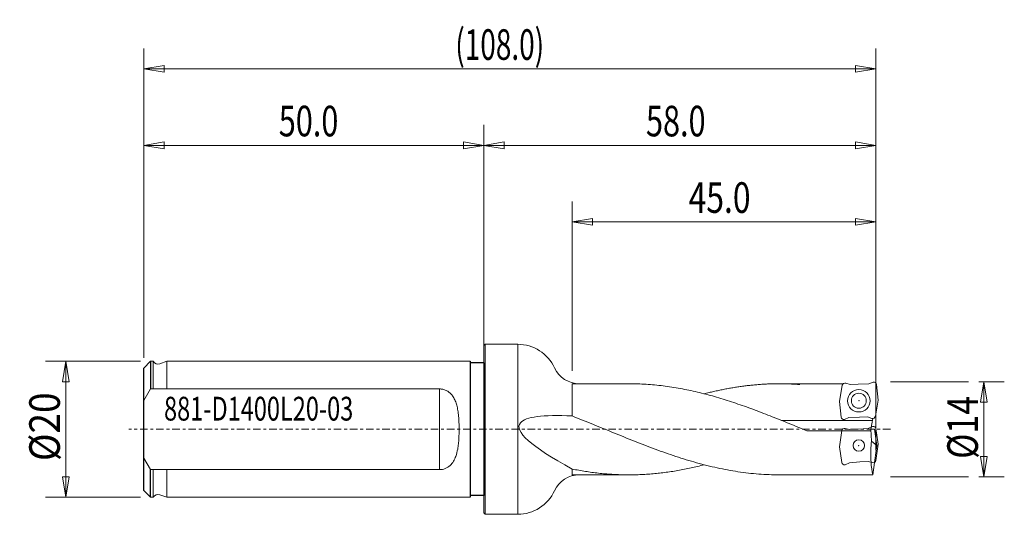
# Model space of a CAD drawing. Units: millimetres. Extents: x -68 to 77, y -12 to 60.
import ezdxf

# ---------------------------------------------------------------- set-up
doc = ezdxf.new("R2010")
doc.units = ezdxf.units.MM
doc.linetypes.add('CENTER', pattern=[47.5, 22, -8.5, 8.5, -8.5])
for name, color, linetype in [('1', 4, 'Continuous'), ('2', 7, 'Continuous'), ('SK1', 4, 'Continuous'), ('SK2', 7, 'Continuous'), ('SK4', 2, 'CENTER'), ('SK6', 5, 'Continuous')]:
    doc.layers.add(name, color=color, linetype=linetype)
doc.styles.add('iso_b_vert', font='simplex.shx')
doc.dimstyles.get("Standard").update_dxf_attribs({"dimtxt": 0.18, "dimasz": 0.18, "dimexe": 0.18, "dimexo": 0.0625, "dimgap": 0.09, "dimtad": 1, "dimzin": 0, "dimdsep": 52, "dimtxsty": 'Standard', "dimcen": 0.09, "dimadec": 0, "dimazin": 0, "dimtfac": 1, "dimtdec": 4, "dimtofl": 0, "dimtmove": 0, "dimatfit": 3, "dimfxl": 1, "dimtolj": 1, "dimtzin": 0, "dimarcsym": 0})

# ---------------------------------------------------------------- blocks, each defined once
blk = doc.blocks.new('_U0')
at = {"layer": '2', "lineweight": 13}
for p, q in [((72.799997, 7), (76.549994, 7)), ((73.55, 7), (73.050001, 4.000004)), ((73.55, 7), (73.55, -7)), ((73.55, 7), (74.049999, 4.000008)), ((74.049999, 4.000008), (73.050001, 4.000004)), ((73.050001, -4.000008), (74.049999, -4.000004)), ((73.55, -7), (73.050001, -4.000008)), ((73.55, -7), (74.049999, -4.000004)), ((72.799997, -7), (76.549994, -7))]:
    blk.add_line(p, q, dxfattribs=at)
at = {"layer": '2', "lineweight": 18, "insert": (72.663328, -4.344471), "char_height": 4.5, "attachment_point": 7, "rotation": 90, "line_spacing_factor": 1.084337, "style": 'iso_b_vert'}
blk.add_mtext('\\W0.8140;%%c14', dxfattribs=at)
blk = doc.blocks.new('_Closed')
at = {"lineweight": -2}
for p, q in [((-1, 0.166667), (0, 0)), ((-1, 0.166667), (-1, -0.166667)), ((0, 0), (-1, -0.166667)), ((0, 0), (-1, 0))]:
    blk.add_line(p, q, dxfattribs=at)
blk = doc.blocks.new('_U1')
at = {"layer": 'SK2', "lineweight": 13}
for p, q in [((-50.499997, 10), (-64.449994, 10)), ((-61.45, 10), (-61.949999, 7.000004)), ((-61.45, -10), (-61.45, 10)), ((-61.45, 10), (-60.950001, 7.000008)), ((-60.950001, 7.000008), (-61.949999, 7.000004)), ((-61.949999, -7.000008), (-60.950001, -7.000004)), ((-61.45, -10), (-61.949999, -7.000008)), ((-61.45, -10), (-60.950001, -7.000004)), ((-50.499997, -10), (-64.449994, -10))]:
    blk.add_line(p, q, dxfattribs=at)
at = {"layer": 'SK2', "lineweight": 18, "insert": (-62.336672, -4.669971), "char_height": 4.5, "attachment_point": 7, "rotation": 90, "line_spacing_factor": 1.084337, "style": 'iso_b_vert'}
blk.add_mtext('\\W0.8879;%%c20', dxfattribs=at)
blk = doc.blocks.new('_U2')
at = {"layer": '2', "lineweight": 13}
for p, q in [((13, 8.599997), (13, 33.499994)), ((57.663982, -3.08019), (57.663982, 33.499994)), ((13, 30.5), (15.999992, 30.999999)), ((57.663982, 30.5), (13, 30.5)), ((13, 30.5), (15.999996, 30.000001)), ((15.999992, 30.999999), (15.999996, 30.000001)), ((57.663982, 30.5), (54.663986, 30.999999)), ((54.663989, 30.000001), (54.663986, 30.999999)), ((57.663982, 30.5), (54.663989, 30.000001))]:
    blk.add_line(p, q, dxfattribs=at)
at = {"layer": '2', "lineweight": 18, "insert": (30.120901, 31.827672), "char_height": 4.5, "attachment_point": 7, "line_spacing_factor": 1.084337, "style": 'iso_b_vert'}
blk.add_mtext('\\W0.7640;45.0', dxfattribs=at)
blk = doc.blocks.new('_U3')
at = {"layer": 'SK2', "lineweight": 13}
for p, q in [((-50, 10.499997), (-50, 44.749994)), ((0, 1.499997), (0, 44.749994)), ((-50, 41.75), (-47.000008, 42.249999)), ((-47.000008, 42.249999), (-47.000004, 41.250001)), ((0, 41.75), (-2.999996, 42.249999)), ((-2.999992, 41.250001), (-2.999996, 42.249999)), ((0, 41.75), (-50, 41.75)), ((-50, 41.75), (-47.000004, 41.250001)), ((0, 41.75), (-2.999992, 41.250001))]:
    blk.add_line(p, q, dxfattribs=at)
at = {"layer": 'SK2', "lineweight": 18, "insert": (-30.142184, 43.077672), "char_height": 4.5, "attachment_point": 7, "line_spacing_factor": 1.084337, "style": 'iso_b_vert'}
blk.add_mtext('\\W0.7346;50.0', dxfattribs=at)
blk = doc.blocks.new('_U4')
at = {"layer": 'SK2', "lineweight": 13}
for p, q in [((-50, 10.499997), (-50, 55.999994)), ((57.663982, -3.08019), (57.663982, 55.999994)), ((-50, 53), (-47.000008, 53.499999)), ((57.663982, 53), (-50, 53)), ((-50, 53), (-47.000004, 52.500001)), ((-47.000008, 53.499999), (-47.000004, 52.500001)), ((57.663982, 53), (54.663986, 53.499999)), ((54.663989, 52.500001), (54.663986, 53.499999)), ((57.663982, 53), (54.663989, 52.500001))]:
    blk.add_line(p, q, dxfattribs=at)
at = {"layer": 'SK2', "lineweight": 18, "insert": (-4.184283, 54.327672), "char_height": 4.5, "attachment_point": 7, "line_spacing_factor": 1.084337, "style": 'iso_b_vert'}
blk.add_mtext('\\W0.6706;(108.0)', dxfattribs=at)
blk = doc.blocks.new('_U5')
at = {"layer": '2', "lineweight": 13}
for p, q in [((0, 1.499997), (0, 44.749994)), ((57.663982, -3.08019), (57.663982, 44.749994)), ((0, 41.75), (2.999992, 42.249999)), ((2.999992, 42.249999), (2.999996, 41.250001)), ((57.663982, 41.75), (54.663986, 42.249999)), ((54.663989, 41.250001), (54.663986, 42.249999)), ((57.663982, 41.75), (0, 41.75)), ((0, 41.75), (2.999996, 41.250001)), ((57.663982, 41.75), (54.663989, 41.250001))]:
    blk.add_line(p, q, dxfattribs=at)
at = {"layer": '2', "lineweight": 18, "insert": (23.857816, 43.077672), "char_height": 4.5, "attachment_point": 7, "line_spacing_factor": 1.084337, "style": 'iso_b_vert'}
blk.add_mtext('\\W0.7346;58.0', dxfattribs=at)

msp = doc.modelspace()

# ---------------------------------------------------------------- linework, layer by layer
at = {"layer": '1', "lineweight": 18}
for p, q in [((0.2, 12.5), (0, 12.3)), ((0, -12.3), (0, 12.3)), ((0.2, -12.5), (0.2, 12.5)), ((0.2, 12.5), (4.9981, 12.5)), ((4.9981, 12.5), (4.9981, -12.5)), ((21.35831, 6.7), (13, 6.7)), ((13, 1.96318, 6.40593), (13, 6.7)), ((46.5, 6.7), (43.48454, 6.7)), ((52.85171, 6.7, 0.8), (46.5, 6.7)), ((52.72924, 6.47678, 0.8), (52.31004, 4.09937, 0.8)), ((53.24159, 6.78464, 0.8), (53.87036, 6.58034, 0.8)), ((55.07367, 6.62236, 0.8), (53.87036, 6.58034, 0.8)), ((55.07367, 6.62236, 0.8), (56.62729, 6.67661, 0.8)), ((57.2887, 6.94384, 0.8), (56.62729, 6.67661, 0.8)), ((57.76487, 6.59789, 0.8), (58.00656, 4.2983, 0.8)), ((52.55173, 1.79978, 0.8), (52.31004, 4.09937, 0.8)), ((57.58736, 1.92089, 0.8), (58.00656, 4.2983, 0.8)), ((53.0279, 1.45383, 0.8), (53.68931, 1.72106, 0.8)), ((55.24293, 1.77531, 0.8), (53.68931, 1.72106, 0.8)), ((55.24293, 1.77531, 0.8), (56.44624, 1.81733, 0.8)), ((57.07501, 1.61303, 0.8), (56.44624, 1.81733, 0.8)), ((56.94371, 0), (57.22489, 1.59461, 0.8)), ((43.76885, 1.31414, 6.7), (57.17543, 1.31414)), ((46.5, 0.20129, 6.69698), (47.50942, -0.21318, 6.7)), ((57.02951, -1.72099), (56.90917, 0)), ((56.90917, 0), (57.48493, 0)), ((57.8206, -2.3884), (57.48493, 0)), ((57.67815, 0.10016, -0.18), (57.99996, -2.18959, -0.18)), ((56.92408, -0.21318), (47.50942, -0.21318, 6.7)), ((57.8206, -2.3884), (57.02951, -1.72099)), ((57.21464, -6.7), (57.8206, -2.3884)), ((57.66398, -4.58019, -0.18), (57.99996, -2.18959, -0.18)), ((13, -6.7), (13, -5.84012, 3.28376)), ((21.35831, -6.7), (13, -6.7)), ((46.5, -6.7), (43.48454, -6.7)), ((57.21464, -6.7), (46.5, -6.7)), ((0.2, -12.5), (0, -12.3)), ((0.2, -12.5), (4.9981, -12.5))]:
    msp.add_line(p, q, dxfattribs=at)
at = {"layer": '1', "lineweight": 18, "ltscale": 0.05}
for p, q in [((53.15112, 0.12893, -0.18), (53.78663, -0.0533, -0.18)), ((54.98774, 0.03069, -0.18), (53.78663, -0.0533, -0.18)), ((54.98774, 0.03069, -0.18), (56.53852, 0.13913, -0.18)), ((57.19021, 0.42928, -0.18), (56.53852, 0.13913, -0.18)), ((52.64982, -0.19661, -0.18), (52.31384, -2.58721, -0.18)), ((52.63565, -4.87696, -0.18), (52.31384, -2.58721, -0.18)), ((53.12359, -5.20608, -0.18), (53.77528, -4.91593, -0.18)), ((55.32606, -4.80749, -0.18), (53.77528, -4.91593, -0.18)), ((55.32606, -4.80749, -0.18), (56.52717, -4.7235, -0.18)), ((57.16268, -4.90573, -0.18), (56.52717, -4.7235, -0.18))]:
    msp.add_line(p, q, dxfattribs=at)
at = {"layer": '1', "lineweight": 18}
for centre, radius in [((55.1583, 4.19883, 0.8), 1.65), ((55.1583, 4.19883, 0.8), 1.1), ((55.1569, -2.3884, -0.18), 0.85)]:
    msp.add_circle(centre, radius, dxfattribs=at)
at = {"layer": '1', "lineweight": 18, "extrusion": (0, 0, -1)}
for centre, radius, start, end in [((-4.99812, 6.5316), 5.9684, 90, 155.28141), ((-14.05314, 10.7), 4, 270, 335.28141)]:
    msp.add_arc(centre, radius, start, end, dxfattribs=at)
at = {"layer": '1', "lineweight": 18}
for centre, radius, start, end in [((53.11922, 6.40802, 0.8), 0.396, 72, 170), ((57.37104, 6.55649, 0.8), 0.396, 6, 102), ((52.94556, 1.84118, 0.8), 0.396, 186, 282), ((57.19738, 1.98965, 0.8), 0.396, 252, 350), ((57.28601, 0.04505, -0.18), 0.396, 8, 104), ((14.05314, -10.7), 4, 90, 155.28141), ((4.99812, -6.5316), 5.9684, 270, 335.28141)]:
    msp.add_arc(centre, radius, start, end, dxfattribs=at)
at = {"layer": '1', "lineweight": 18, "ltscale": 0.05}
for centre, start, end in [((53.04196, -0.25173, -0.18), 74, 172), ((53.02779, -4.82185, -0.18), 188, 284), ((57.27184, -4.52507, -0.18), 254, 352)]:
    msp.add_arc(centre, 0.396, start, end, dxfattribs=at)
at = {"layer": '1', "lineweight": 18}
for points, knots in [([(46.5, 0.20129, 6.69698), (46.49581, 0.20301, 6.69692), (46.0768, 0.37497, 6.69169), (45.23872, 0.71851, 6.66796), (43.98583, 1.22787, 6.59327), (42.72875, 1.73166, 6.47922), (41.47166, 2.22517, 6.32673), (40.21458, 2.70549, 6.13671), (38.95749, 3.16975, 5.91029), (37.70041, 3.61521, 5.64882), (36.44332, 4.03923, 5.35383), (35.18624, 4.43929, 5.02709), (33.92915, 4.81301, 4.67052), (32.67207, 5.15819, 4.28626), (31.41498, 5.47276, 3.87656), (30.1579, 5.75488, 3.44387), (28.90082, 6.00285, 2.99076), (27.64373, 6.21522, 2.5199), (26.38665, 6.39072, 2.03409), (25.12956, 6.52832, 1.53622), (23.87247, 6.62718, 1.02924), (22.61959, 6.68654, 0.51786), (21.78151, 6.69993, 0.17376), (21.3625, 6.7, 0.00172), (21.35831, 6.7)], [0, 0, 0, 0, 0.000500018, 0.050000048, 0.100000042, 0.150000037, 0.200000032, 0.250000026, 0.300000021, 0.350000016, 0.400000011, 0.450000005, 0.5, 0.549999995, 0.599999989, 0.649999984, 0.699999979, 0.749999974, 0.799999968, 0.849999963, 0.899999958, 0.949999952, 0.999499982, 1, 1, 1, 1]), ([(46.5, 6.58592, 1.2311), (46.49765, 6.5861, 1.23015), (46.26301, 6.60378, 1.13544), (45.79372, 6.63506, 0.94527), (45.09214, 6.66958, 0.65921), (44.38821, 6.6918, 0.37097), (43.68428, 6.70158, 0.08204), (42.98036, 6.69888, -0.20704), (42.27643, 6.68372, -0.49574), (41.5725, 6.65612, -0.78352), (40.86857, 6.61614, -1.06984), (40.16464, 6.56385, -1.35416), (39.46071, 6.49934, -1.63597), (38.75678, 6.42274, -1.91474), (38.05285, 6.3342, -2.18994), (37.34892, 6.23386, -2.46106), (36.645, 6.12193, -2.72761), (35.94107, 5.9986, -2.98908), (35.23714, 5.86412, -3.24499), (34.53321, 5.71872, -3.49486), (33.82928, 5.56268, -3.73823), (33.1277, 5.39685, -3.97386), (32.65841, 5.27927, -4.12657), (32.42377, 5.21885, -4.20161), (32.42142, 5.21825, -4.20236)], [0, 0, 0, 0, 0.000500006, 0.050000015, 0.100000013, 0.150000012, 0.20000001, 0.250000008, 0.300000007, 0.350000005, 0.400000003, 0.450000002, 0.5, 0.549999998, 0.599999997, 0.649999995, 0.699999993, 0.749999992, 0.79999999, 0.849999988, 0.899999987, 0.949999985, 0.999499994, 1, 1, 1, 1]), ([(13, -5.84012, 3.28376), (6.90785, -2.51858, 9.78744), (2.57117, 1.36532, 15.02503), (8.66332, 2.16435, 10.17002), (13, 1.96318, 6.40593)], [0, 0, 0, 0, 0.584164076, 1, 1, 1, 1]), ([(43.48454, -6.7), (43.47946, -6.7, 0.00209), (42.97141, -6.6999, 0.21069), (41.95522, -6.68021, 0.62791), (40.43609, -6.593, 1.24622), (38.91186, -6.44802, 1.85573), (37.38763, -6.24682, 2.44907), (35.8634, -5.99116, 3.02105), (34.33918, -5.68326, 3.56669), (32.81495, -5.32581, 4.08124), (31.29072, -4.92192, 4.5602), (29.7665, -4.47512, 4.9994), (28.24227, -3.9893, 5.39502), (26.71804, -3.46871, 5.74359), (25.19381, -2.91786, 6.04209), (23.66959, -2.34158, 6.28791), (22.14536, -1.74488, 6.4789), (20.62113, -1.13297, 6.61341), (19.09691, -0.51118, 6.69025), (17.57268, 0.11507, 6.70876), (16.04845, 0.74031, 6.66878), (14.52932, 1.35703, 6.57099), (13.51313, 1.76172, 6.46757), (13.00508, 1.96119, 6.40654), (13, 1.96318, 6.40593)], [0, 0, 0, 0, 0.000500026, 0.05000007, 0.100000062, 0.150000054, 0.200000047, 0.250000039, 0.300000031, 0.350000023, 0.400000016, 0.450000008, 0.5, 0.549999992, 0.599999984, 0.649999977, 0.699999969, 0.749999961, 0.799999953, 0.849999946, 0.899999938, 0.94999993, 0.999499974, 1, 1, 1, 1]), ([(57.02951, -1.72099), (56.97025, -2.16591), (56.82509, -3.8251), (56.96261, -5.48495), (57.21464, -6.7)], [0, 0, 0, 0, 0.268182369, 1, 1, 1, 1]), ([(32.42142, -5.21825, -4.20236), (32.41819, -5.21908, -4.20133), (32.0945, -5.30241, -4.09779), (31.44711, -5.46291, -3.88576), (30.47928, -5.68367, -3.55512), (29.50821, -5.88505, -3.2108), (28.53714, -6.06559, -2.8551), (27.56607, -6.22466, -2.4893), (26.595, -6.36169, -2.11468), (25.62392, -6.4762, -1.73258), (24.65285, -6.56778, -1.34434), (23.68178, -6.63611, -0.95134), (22.71071, -6.68094, -0.55498), (21.73964, -6.70213, -0.15665), (20.76857, -6.69958, 0.24223), (19.7975, -6.67331, 0.64026), (18.82643, -6.62342, 1.03602), (17.85536, -6.55008, 1.42811), (16.88428, -6.45355, 1.81515), (15.91321, -6.33417, 2.19576), (14.94214, -6.19236, 2.56859), (13.97431, -6.02918, 2.93112), (13.32692, -5.90587, 3.16673), (13.00324, -5.84077, 3.2826), (13, -5.84012, 3.28376)], [0, 0, 0, 0, 0.000500011, 0.050000028, 0.100000025, 0.150000022, 0.200000019, 0.250000016, 0.300000013, 0.350000009, 0.400000006, 0.450000003, 0.5, 0.549999997, 0.599999994, 0.649999991, 0.699999987, 0.749999984, 0.799999981, 0.849999978, 0.899999975, 0.949999972, 0.999499989, 1, 1, 1, 1])]:
    msp.add_open_spline(points, degree=3, knots=knots, dxfattribs=at)
for p in [(55.1583, 4.19883, 0.8), (55.1569, -2.3884, -0.18)]:
    msp.add_point(p, dxfattribs=at)
at = {"layer": '2', "lineweight": 13}
for p, q in [((71.3, 7), (59.8, 7)), ((71.3, -7), (59.8, -7))]:
    msp.add_line(p, q, dxfattribs=at)
at = {"layer": 'SK1', "lineweight": 25}
for p, q in [((-49, 10), (-50, 9, 10)), ((-50, -9, 10), (-50, 9, 10)), ((-49, 10), (-49, 5.93275)), ((-2, 10), (-2, -10)), ((0, 9.75), (-2, 9.75)), ((0, 9.75), (0, -9.75)), ((-49, -10), (-49, -5.93275)), ((-49, -10), (-50, -9, 10)), ((0, -9.75), (-2, -9.75))]:
    msp.add_line(p, q, dxfattribs=at)
at = {"layer": 'SK1', "lineweight": 18}
for p, q in [((-50, 9, 10), (-49, 10, 10)), ((-50, -9, 10), (-50, 9, 10)), ((-49, 10, 10), (-48.6, 10, 10)), ((-49, 5.93275, 10), (-49, 10, 10)), ((-48.6, 10, 10), (-48.6, 5.93275, 10)), ((-46.6, 10, 10), (-47.64931, 9.6427, 10)), ((-2, 10), (-46.6, 10, 10)), ((-46.6, 5.93275, 10), (-46.6, 10, 10)), ((-49, 5.93275, 8.05), (-50, 4.25412, 10)), ((-49, 5.93275, 8.05), (-6.5, 5.93275, 8.05)), ((-6.5, -5.93275, 8.05), (-6.5, 5.93275, 8.05)), ((-49, -5.93275, 8.05), (-50, -4.25412, 10)), ((-49, -5.93275, 8.05), (-6.5, -5.93275, 8.05)), ((-49, -5.93275, 10), (-49, -10, 10)), ((-48.6, -5.93275, 10), (-48.6, -10, 10)), ((-46.6, -10, 10), (-46.6, -5.93275, 10)), ((-49, -10, 10), (-50, -9, 10)), ((-50, -9, 10), (-49, -10, 10)), ((-49, -10, 10), (-48.6, -10, 10)), ((-46.6, -10, 10), (-47.64931, -9.6427, 10)), ((-46.6, -10, 10), (-2, -10))]:
    msp.add_line(p, q, dxfattribs=at)
at = {"layer": 'SK1', "lineweight": 18, "extrusion": (0, 0, -1)}
msp.add_arc((47.90718, 10.4, -10), 0.8, 251.195807, 330, dxfattribs=at)
at = {"layer": 'SK1', "lineweight": 18}
msp.add_arc((-47.90718, -10.4, 10), 0.8, 71.195807, 150, dxfattribs=at)
msp.add_open_spline([(-6.5, 5.93275, 8.05), (-6.32836, 5.93275, 8.05), (-6.16807, 5.91458, 8.06349), (-5.84558, 5.84307, 8.11546), (-5.69421, 5.79156, 8.15258), (-5.37589, 5.64425, 8.2554), (-5.22279, 5.54792, 8.32093), (-5.00428, 5.37441, 8.43331), (-4.93128, 5.30866, 8.47496), (-4.72374, 5.09864, 8.60413), (-4.60658, 4.94939, 8.69136), (-4.37447, 4.58895, 8.8876), (-4.27629, 4.39327, 8.98623), (-4.10372, 3.9747, 9.17905), (-4.03371, 3.76095, 9.26895), (-3.90364, 3.27654, 9.452), (-3.85092, 3.01857, 9.53755), (-3.7638, 2.48508, 9.69025), (-3.73101, 2.21864, 9.7549), (-3.67506, 1.62858, 9.87159), (-3.65557, 1.32361, 9.91697), (-3.62889, 0.69919, 9.98045), (-3.62222, 0.38794, 9.99746), (-3.61993, -0.40771, 10.00319), (-3.63114, -0.87519, 9.97329), (-3.67558, -1.61941, 9.87165), (-3.69629, -1.87632, 9.82594), (-3.7524, -2.39266, 9.71313), (-3.78687, -2.64412, 9.64773), (-3.8999, -3.27473, 9.45679), (-3.98679, -3.63164, 9.32482), (-4.20252, -4.23406, 9.06374), (-4.3143, -4.48039, 8.94389), (-4.5912, -4.93635, 8.70048), (-4.75595, -5.14649, 8.57673), (-5.15619, -5.51133, 8.34694), (-5.38527, -5.6613, 8.24421), (-5.78444, -5.82233, 8.1305), (-5.92028, -5.86269, 8.10124), (-6.20691, -5.9186, 8.06049), (-6.34949, -5.93275, 8.05), (-6.5, -5.93275, 8.05)], degree=3, knots=[0, 0, 0, 0, 0.032554811, 0.032554811, 0.065104113, 0.065104113, 0.10302294, 0.10302294, 0.124032029, 0.124032029, 0.1659571, 0.1659571, 0.214134463, 0.214134463, 0.262301832, 0.262301832, 0.317339472, 0.317339472, 0.372372629, 0.372372629, 0.433930871, 0.433930871, 0.495487684, 0.495487684, 0.588924912, 0.588924912, 0.641008287, 0.641008287, 0.693093787, 0.693093787, 0.770397013, 0.770397013, 0.828163609, 0.828163609, 0.885461656, 0.885461656, 0.942503564, 0.942503564, 0.971250112, 0.971250112, 1, 1, 1, 1], dxfattribs=at)
at = {"layer": 'SK1', "lineweight": 25}
msp.add_point((0, 0), dxfattribs=at)
at = {"layer": 'SK4', "lineweight": 13, "ltscale": 0.05}
msp.add_line((59.8, 0), (-52.2, 0), dxfattribs=at)

# ---------------------------------------------------------------- texts
at = {"layer": 'SK6', "lineweight": 18, "insert": (-47.0145, 1.28263), "char_height": 3.5, "attachment_point": 7, "line_spacing_factor": 1.084337, "style": 'iso_b_vert'}
msp.add_mtext('\\W0.7257;881-D1400L20-03', dxfattribs=at)

# ---------------------------------------------------------------- dimensions: what is measured, and where the dimension line sits
at = {"layer": '2', "lineweight": 18}
for base, p2, picture, middle in [((0, 41.75), (0, 0), '_U5', (28.9, 41.75)), ((13, 30.5), (13, 7.1), '_U2', (35.4, 30.5))]:
    dim = msp.add_linear_dim(base=base, p1=(57.66398, -4.58019, -0.18), p2=p2, dimstyle='Standard', override={"dimtxt": 4.5, "dimasz": 2.999994, "dimexe": 2.999994, "dimexo": 1.499997, "dimgap": 2.25, "dimtad": 1, "dimtih": 1, "dimtoh": 0, "dimdec": 4, "dimlfac": 1, "dimdsep": 46, "dimlunit": 2, "dimpost": '', "dimtxsty": 'iso_b_vert', "dimblk1": 'Closed', "dimblk2": 'Closed', "dimsah": 1, "dimse1": 0, "dimse2": 0, "dimsd1": 0, "dimsd2": 0, "dimclrd": 7, "dimclre": 7, "dimclrt": 7, "dimtol": 0, "dimtfac": 0.777778, "dimtdec": 4, "dimtofl": 1, "dimtmove": 0, "dimlwd": 13, "dimlwe": 13}, dxfattribs=at)
    dim.commit()
    dim.dimension.update_dxf_attribs({"geometry": picture, "text_midpoint": middle})
dim = msp.add_linear_dim(base=(73.55, -7), p1=(71.3, 7), p2=(71.3, -7), angle=90, dimstyle='Standard', override={"dimtxt": 4.5, "dimasz": 2.999994, "dimexe": 2.999994, "dimexo": 1.499997, "dimgap": 2.25, "dimtad": 1, "dimtih": 0, "dimtoh": 0, "dimdec": 4, "dimlfac": 1, "dimdsep": 46, "dimlunit": 2, "dimpost": '', "dimtxsty": 'iso_b_vert', "dimblk1": 'Closed', "dimblk2": 'Closed', "dimsah": 1, "dimse1": 0, "dimse2": 0, "dimsd1": 0, "dimsd2": 0, "dimclrd": 7, "dimclre": 7, "dimclrt": 7, "dimtol": 0, "dimtfac": 0.777778, "dimtdec": 4, "dimtofl": 1, "dimtmove": 0, "dimlwd": 13, "dimlwe": 13}, dxfattribs=at)
dim.commit()
dim.dimension.update_dxf_attribs({"geometry": '_U0', "text_midpoint": (73.55, 0)})
at = {"layer": 'SK2', "lineweight": 18}
for base, p1, picture, middle in [((-50, 53), (57.66398, -4.58019, -0.18), '_U4', (3.8, 53)), ((-50, 41.75), (0, 0), '_U3', (-25.1, 41.75))]:
    dim = msp.add_linear_dim(base=base, p1=p1, p2=(-50, 9, 10), dimstyle='Standard', override={"dimtxt": 4.5, "dimasz": 2.999994, "dimexe": 2.999994, "dimexo": 1.499997, "dimgap": 2.25, "dimtad": 1, "dimtih": 1, "dimtoh": 0, "dimdec": 4, "dimlfac": 1, "dimdsep": 46, "dimlunit": 2, "dimpost": '', "dimtxsty": 'iso_b_vert', "dimblk1": 'Closed', "dimblk2": 'Closed', "dimsah": 1, "dimse1": 0, "dimse2": 0, "dimsd1": 0, "dimsd2": 0, "dimclrd": 7, "dimclre": 7, "dimclrt": 7, "dimtol": 0, "dimtfac": 0.777778, "dimtdec": 4, "dimtofl": 1, "dimtmove": 0, "dimlwd": 13, "dimlwe": 13}, dxfattribs=at)
    dim.commit()
    dim.dimension.update_dxf_attribs({"geometry": picture, "text_midpoint": middle})
dim = msp.add_linear_dim(base=(-61.45, 10), p1=(-49, -10, 10), p2=(-49, 10, 10), angle=90, dimstyle='Standard', override={"dimtxt": 4.5, "dimasz": 2.999994, "dimexe": 2.999994, "dimexo": 1.499997, "dimgap": 2.25, "dimtad": 1, "dimtih": 0, "dimtoh": 0, "dimdec": 4, "dimlfac": 1, "dimdsep": 46, "dimlunit": 2, "dimpost": '', "dimtxsty": 'iso_b_vert', "dimblk1": 'Closed', "dimblk2": 'Closed', "dimsah": 1, "dimse1": 0, "dimse2": 0, "dimsd1": 0, "dimsd2": 0, "dimclrd": 7, "dimclre": 7, "dimclrt": 7, "dimtol": 0, "dimtfac": 0.777778, "dimtdec": 4, "dimtofl": 1, "dimtmove": 0, "dimlwd": 13, "dimlwe": 13}, dxfattribs=at)
dim.commit()
dim.dimension.update_dxf_attribs({"geometry": '_U1', "text_midpoint": (-61.45, 0)})

doc.saveas('drawing.dxf')
